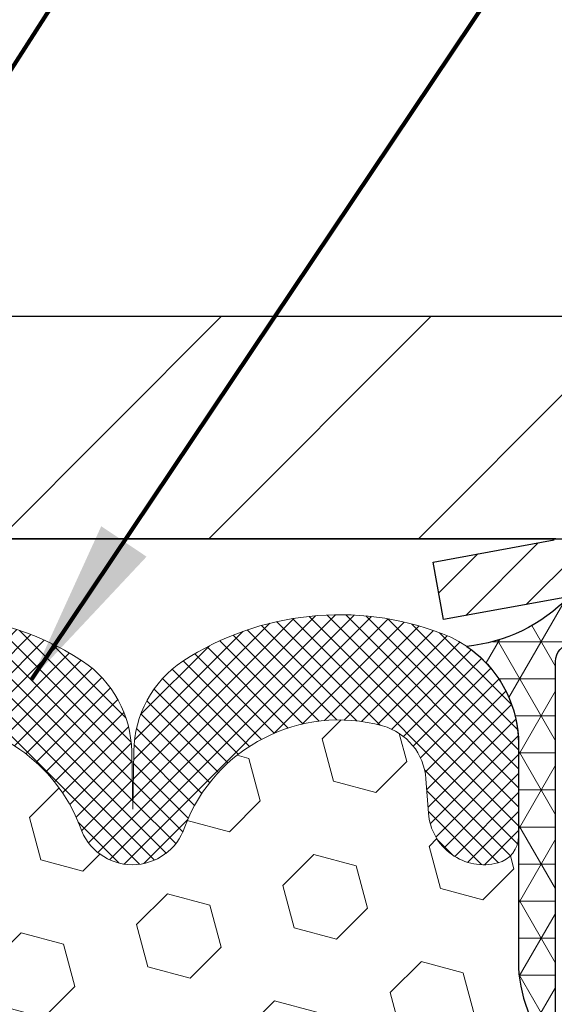
# Model space of a CAD drawing. Extents: x -308 to 3254, y -284 to 1977.
# Drawn here: x 18 to 19, y 18 to 20 of the extents above; entities that cross this region are included whole.
import ezdxf

# ---------------------------------------------------------------- set-up
doc = ezdxf.new("R2010")
doc.units = 0
doc.header["$LTSCALE"] = 5
doc.header["$MEASUREMENT"] = 0
doc.layers.get('DEFPOINTS').update_dxf_attribs({"linetype": 'CONTINUOUS'})
for name, color, linetype, lineweight in [('CAPPING STRIP - H', 251, 'CONTINUOUS', 15), ('CAPPING STRIP - L', 7, 'CONTINUOUS', 25), ('CORNER BEAD - H', 50, 'CONTINUOUS', 15), ('CORNER BEAD - L', 52, 'CONTINUOUS', 25), ('COVER PLATE - H', 251, 'CONTINUOUS', 13), ('COVER PLATE - L', 7, 'CONTINUOUS', 25), ('DIMS', 50, 'CONTINUOUS', 25), ('FOAM INSERT - H', 150, 'CONTINUOUS', 9), ('SILICONE BELLOWS - H', 20, 'CONTINUOUS', 13), ('SILICONE BELLOWS - L', 22, 'CONTINUOUS', 13), ('TEXT - 4', 241, 'CONTINUOUS', 25)]:
    doc.layers.add(name, color=color, linetype=linetype, lineweight=lineweight)
doc.styles.add('ROMANS', font='romans', dxfattribs={"width": 0.9})
doc.dimstyles.get("Standard").update_dxf_attribs({"dimtxt": 0.18, "dimasz": 0.18, "dimexe": 0.18, "dimexo": 0.0625, "dimgap": 0.09, "dimtad": 0, "dimtih": 1, "dimtoh": 1, "dimdec": 4, "dimzin": 0, "dimdsep": 46, "dimtxsty": 'Standard', "dimcen": 0.09, "dimadec": 0, "dimazin": 0, "dimtfac": 1, "dimtdec": 4, "dimtofl": 0, "dimtmove": 0, "dimatfit": 3, "dimfxl": 1, "dimtolj": 1, "dimtzin": 0, "dimarcsym": 0})

# ---------------------------------------------------------------- blocks, each defined once
blk = doc.blocks.new('*D9')
at = {"layer": 'DEFPOINTS', "color": 0, "transparency": 16777216}
for p in [(23.31112179210939, 22.80256925036911), (14.31112179210939, 22.10610105504109), (23.31112179210939, 19.10610105504109)]:
    blk.add_point(p, dxfattribs=at)
at = {"layer": 'DIMS', "color": 0, "lineweight": -2, "transparency": 16777216}
for p, q in [((14.31112179210939, 22.38610105504109), (14.31112179210939, 23.08256925036912)), ((23.31112179210939, 19.38610105504109), (23.31112179210939, 23.08256925036912)), ((14.59112179210939, 22.80256925036911), (15.58168239204337, 22.80256925036911)), ((23.03112179210939, 22.80256925036911), (18.4750157253767, 22.80256925036911))]:
    blk.add_line(p, q, dxfattribs=at)
at = {"layer": 'DIMS', "color": 0, "transparency": 16777216}
for points in [[(14.59112179210939, 22.84923591703578), (14.59112179210939, 22.75590258370245), (14.31112179210939, 22.80256925036911)], [(23.03112179210939, 22.84923591703578), (23.03112179210939, 22.75590258370245), (23.31112179210939, 22.80256925036911)]]:
    blk.add_solid(points, dxfattribs=at)
at = {"layer": 'DIMS', "color": 0, "transparency": 16777216, "insert": (17.02834905871003, 22.80256925036911), "char_height": 0.28, "attachment_point": 5}
blk.add_mtext('\\A1;9 IN\\P [228.6mm]', dxfattribs=at)

msp = doc.modelspace()

# ---------------------------------------------------------------- hatches: boundary and pattern name
at = {"layer": 'CAPPING STRIP - H'}
h = msp.add_hatch(dxfattribs=at)
h.set_pattern_fill('ANSI31', color=256, scale=0.47244, angle=90, style=0)
h.set_pattern_definition([(45.00000000000001, (-976.9396773946632, 436.1417474653346), (0.04175819096297156, -0.04175819096297156), [])])
edge = h.paths.add_edge_path()
edge.add_line((19.12216204882282, 18.96989393155415), (19.10455528478201, 19.06673113377989))
edge.add_line((19.10455528478212, 19.06673113377989), (19.30886532460318, 19.10387841374806))
edge.add_arc((19.33351479426335, 18.9683063306367), 0.1377947244043846, 90.00000000099271, 100.30484647022479, ccw=False)
edge.add_line((19.33351479426085, 19.10610105504103), (19.56836213517238, 19.10610105504103))
edge.add_line((19.56836213517238, 19.10610105504103), (19.69139313911012, 19.0076762518908))
edge.add_line((19.69139313911012, 19.0076762518908), (19.33351479426085, 19.0076762518908))
edge.add_arc((19.33351479426381, 18.96830633062352), 0.03936992126728001, 90.00000000430171, 100.3048464714298)
edge.add_line((19.32647208864421, 19.00704121152107), (19.12216204882282, 18.96989393155415))
edge = h.paths.add_edge_path()
edge.add_arc((20.35576056037246, 18.96830633063068), 0.03936992126011774, 359.9999999998346, 449.9999999998345)
edge.add_line((20.35576056037246, 19.0076762518908), (19.95714010761469, 19.0076762518908))
edge.add_line((19.95714010761469, 19.0076762518908), (20.08017111155243, 19.10610105504103))
edge.add_line((20.08017111155243, 19.10610105504103), (20.39513048163201, 19.10610105504103))
edge.add_arc((20.39513048163201, 19.00767625189091), 0.09842480315012381, -6.622258297284134e-11, 89.99999999993378, ccw=False)
edge.add_line((20.49355528478202, 19.0076762518908), (20.49355528478202, 18.45649735425028))
edge.add_line((20.49355528478202, 18.4564973542504), (20.39513048163201, 18.4564973542504))
edge.add_line((20.39513048163201, 18.4564973542504), (20.39513048163246, 18.96830633063056))
at = {"layer": 'CORNER BEAD - H'}
h = msp.add_hatch(dxfattribs=at)
h.set_pattern_fill('NET3', color=256, scale=0.4999999999999999, style=0)
h.set_pattern_definition([(0, (4.094915153848774, 5.994870548245597), (0, 0.06249999999999999), []), (59.99999999999999, (4.094915153848774, 5.994870548245597), (-0.05412658773652741, 0.03125), []), (120, (4.094915153848774, 5.994870548245597), (-0.05412658773652741, -0.03124999999999998), [])])
edge = h.paths.add_edge_path()
edge.add_line((19.31067507985961, 18.23110365346376), (19.31067507985972, 18.90531625189741))
edge.add_arc((19.33429712710382, 18.90531625189684), 0.02362204724409622, 90.00000000084452, 179.999999998604, ccw=False)
edge.add_line((19.33429712710347, 18.92893829914093), (19.40567507989169, 18.92893625178082))
edge.add_arc((19.40567507986884, 18.90893625175776), 0.02000000002306024, 6.611480785068125e-08, 89.99999993453662, ccw=False)
edge.add_line((19.4256750798919, 18.90893625178084), (19.44706159503352, 19.00774193696013))
edge.add_line((19.44706159503352, 19.00774193696013), (19.33351479426877, 19.0077419369873))
edge.add_arc((19.13165063944603, 19.20515398572905), 0.2823484619945942, 275.99171656513386, 315.6388467808626, ccw=False)
edge.add_arc((19.04905008241173, 18.75938424579777), 0.1994329155024074, 3.18429050676599, 55.80851528811132, ccw=False)
edge.add_line((19.24817507985961, 18.7704622951375), (19.24817507985983, 18.38284788957268))
edge.add_arc((19.50744395588196, 18.40089156111769), 0.2598959871883419, 183.9810485658379, 220.7902489380624)
at = {"layer": 'COVER PLATE - H'}
h = msp.add_hatch(dxfattribs=at)
h.set_pattern_fill('ANSI31', color=252, scale=2, style=0)
h.set_pattern_definition([(45, (91.1745771260868, 5.994867949822925), (-0.1767766952966368, 0.1767766952966369), [])])
h.paths.add_polyline_path([(18.24862179210942, 19.48110105504094), (18.24862179210939, 19.10610105504117), (23.31112179210939, 19.10610105504109), (23.32180992158831, 19.22921644944032), (21.89330133720367, 19.48110105504098)])
at = {"layer": 'FOAM INSERT - H'}
h = msp.add_hatch(dxfattribs=at)
h.set_pattern_fill('HEX', color=256, scale=0.590551181102362, angle=45, style=0)
h.set_pattern_definition([(45, (0, -1.77598240394919), (-0.09040931629367041, 0.09040931629367042), [0.07381889763779526, -0.1476377952755905]), (165, (0, -1.77598240394919), (-0.03309210650226577, -0.1235014227959361), [0.07381889763779526, -0.1476377952755905]), (105, (0.05219784309940064, -1.723784560849789), (-0.1235014227959362, -0.03309210650226572), [0.07381889763779526, -0.1476377952755905])])
edge = h.paths.add_edge_path()
edge.add_line((16.99862179210939, 17.2623510550412), (16.99862179210939, 16.9498510550412))
edge.add_arc((17.18612179210939, 16.9498510550412), 0.1874999999999964, 179.9999999999989, 270.0000000000011)
edge.add_line((17.18612179210939, 16.7623510550412), (17.18612179210939, 15.1061010550412))
edge.add_line((17.18612179210939, 15.1061010550412), (19.51894540138258, 15.10411083028115))
edge.add_line((19.51894540138258, 15.10411083028115), (19.50764258070153, 15.17134092222765))
edge.add_line((19.50764258070153, 15.17134092222765), (19.48858134406933, 15.26661179234922))
edge.add_line((19.48858134406933, 15.26661179234922), (19.50778792068964, 15.38068526373142))
edge.add_line((19.50778792068964, 15.38068526373142), (19.4974966133635, 15.47204376248696))
edge.add_line((19.4974966133635, 15.47204376248696), (19.50659244102548, 15.55087163104262))
edge.add_line((19.50659244102548, 15.55087163104262), (19.48846952323107, 15.64969907504239))
edge.add_line((19.48846952323107, 15.64969907504239), (19.49540599481401, 15.68617729693635))
edge.add_line((19.49540599481401, 15.68617729693635), (19.47217293202831, 15.74569339049541))
edge.add_line((19.47217293202831, 15.74569339049541), (19.48974030596744, 15.86223566675646))
edge.add_line((19.48974030596744, 15.86223566675646), (19.48840910885205, 15.9638692678988))
edge.add_line((19.48840910885205, 15.9638692678988), (19.50190910523253, 16.05965644607947))
edge.add_line((19.50190910523253, 16.05965644607947), (19.50157604626948, 16.13893159006345))
edge.add_line((19.50157604626948, 16.13893159006345), (19.36557845379753, 16.15859962451911))
edge.add_line((19.36557845379753, 16.15859962451911), (19.26600121158047, 16.15439657299514))
edge.add_line((19.26600121158047, 16.15439657299514), (19.25861669581752, 16.15329087360525))
edge.add_line((19.25861669581752, 16.15329087360525), (19.25861669581752, 16.2013987174984))
edge.add_line((19.25861669581752, 16.2013987174984), (19.24579725252067, 16.54088611247805))
edge.add_line((19.24579725252067, 16.54088611247805), (19.25861669581752, 16.74586126869569))
edge.add_line((19.25861669581752, 16.74586126869569), (19.23938570733833, 16.98926690631439))
edge.add_line((19.23938570733833, 16.98926690631439), (19.24579725252067, 17.13205935649254))
edge.add_line((19.24579725252067, 17.13205935649254), (19.25861669581752, 17.34984393266238))
edge.add_line((19.25861669581752, 17.34984393266238), (19.23938570733833, 17.41389769705544))
edge.add_line((19.23938570733833, 17.41389769705544), (19.25861669581752, 17.57403321880899))
edge.add_line((19.25861669581752, 17.57403321880899), (19.26502824099987, 17.78541308500295))
edge.add_line((19.26502824099987, 17.78541308500295), (19.28173181149793, 17.88435619042108))
edge.add_line((19.28173181149793, 17.88435619042108), (19.26475471091533, 17.99773932873738))
edge.add_line((19.26475471091533, 17.99773932873738), (19.26343687382575, 18.31141269175138))
edge.add_arc((19.5074439558818, 18.40089156111809), 0.2598959871884367, 183.9810485659235, 200.1382916809897, ccw=False)
edge.add_line((19.24817507985961, 18.38284788957268), (19.24817507985961, 18.59832005529498))
edge.add_arc((19.20174679212008, 18.60477603868655), 0.04687499998908333, 284.4775121615274, 352.0836238426464, ccw=False)
edge.add_arc((19.19002804210939, 18.65016256228344), 0.09375000000000648, 184.19512759893, 284.47751217875526, ccw=False)
edge.add_line((19.09652922631997, 18.64330443236496), (19.09226816160211, 18.70139672718192))
edge.add_arc((18.99253609142678, 18.69408138860224), 0.09999999999995941, 4.195127598911175, 74.62146764930593)
edge.add_arc((18.94540243390242, 18.52271295646531), 0.2777321614246498, 74.621467649864, 159.4958970777647)
edge.add_arc((18.59701211300447, 18.64944992046831), 0.09303875861281238, 198.4564001292698, 341.543599870717, ccw=False)
edge.add_arc((18.24862179210951, 18.52271295646378), 0.2777321614223956, 20.50410292275166, 159.4958970772527)
edge.add_arc((17.89972099475321, 18.65016256228298), 0.09374999999957458, 198.7707668937054, 341.2292331062953, ccw=False)
edge.add_arc((17.55082019739694, 18.52271295646377), 0.2777321614223728, 20.50410292274951, 105.0305295877023)
edge.add_arc((17.50472825942617, 18.69436450600165), 0.09999999999778479, 105.0305295858685, 175.8048723992871)
edge.add_line((17.40499618925324, 18.70167984458431), (17.40071435789892, 18.64330443236511))
edge.add_arc((17.30721554209788, 18.65016256227536), 0.09375000001099908, 255.52248782680022, 355.8048724066027, ccw=False)
edge.add_arc((17.29549679210952, 18.60477603867277), 0.04687500000013278, 180.0000000001563, 255.5224878214045, ccw=False)
edge.add_line((17.24862179210939, 18.60477603867264), (17.24862179210939, 18.38284529114992))
edge.add_arc((16.98935291608728, 18.40088896269528), 0.259895987188345, 319.20975106185256, 356.0189514340845, ccw=False)
edge.add_line((17.18612179210939, 18.23110105504105), (17.18612179210939, 17.4498510550412))
edge.add_arc((17.18612179210939, 17.2623510550412), 0.1874999999999964, 89.99999999999892, 180.0000000000011)
at = {"layer": 'SILICONE BELLOWS - H'}
h = msp.add_hatch(dxfattribs=at)
h.set_pattern_fill('ANSI37', color=256, scale=0.1812307692189964, style=0)
h.set_pattern_definition([(135, (395.7718025546654, -16.57496188799552), (0.01601868823430082, 0.01601868823430083), []), (45.00000000000001, (395.7718025546654, -16.57496188799552), (0.01601868823430083, -0.01601868823430082), [])])
edge = h.paths.add_edge_path()
edge.add_arc((18.94540243390239, 18.52271295646531), 0.2777321614246225, 434.62146764985835, 519.495897077763, ccw=False)
edge.add_arc((18.99253609142684, 18.6940813886022), 0.09999999999997998, 364.1951275989338, 434.6214676493472, ccw=False)
edge.add_line((19.09226816160211, 18.70139672718192), (19.09652922631997, 18.64330443236496))
edge.add_arc((19.19002804210939, 18.65016256228344), 0.09375000000001119, 184.195127598932, 284.4775121787526)
edge.add_arc((19.20174679212008, 18.60477603868655), 0.04687499998908703, 284.4775121615316, 359.9999999828036)
edge.add_line((19.24862179210916, 18.60477603867248), (19.24862179210928, 18.75898969488644))
edge.add_arc((19.04862179211912, 18.75898969487232), 0.1999999999902116, 360.0000000040446, 429.1100626211884)
edge.add_arc((18.94642338682141, 18.49121742461585), 0.4866121120226227, 429.1100626171119, 482.9033331402017)
edge.add_arc((18.78669195864123, 18.74416437057695), 0.1875000000000304, 483.9111920467665, 539.0000000000072)
edge.add_line((18.59922051579932, 18.74743669678391), (18.59752258946585, 18.65016256228339))
edge.add_line((18.59752258946585, 18.65016256228339), (18.59582466313239, 18.74743669678394))
edge.add_arc((18.40835322029105, 18.74416437057626), 0.1874999999995882, 361.0000000002125, 416.0888079534606)
edge.add_arc((18.24862179210939, 18.49121742461561), 0.4866121120225958, 417.0966668597125, 482.9033331402031)
edge.add_arc((18.08889036392819, 18.74416437057654), 0.1874999999996409, 483.9111920465116, 538.9999999998096)
edge.add_line((17.90141892108684, 18.74743669678415), (17.89972099475338, 18.65016256228343))
edge.add_line((17.89972099475327, 18.65016256228343), (17.89802306841969, 18.74743669678432))
edge.add_arc((17.71055162557789, 18.74416437057723), 0.1874999999999758, 361.0000000000301, 416.0888079533105)
edge.add_arc((17.55082019737532, 18.49121742461892), 0.4866121120323719, 417.0966668574359, 470.8899373804512)
edge.add_arc((17.44862179210966, 18.75898969488753), 0.2000000000000403, 470.8899373827186, 539.999999999886)
edge.add_line((17.24862179210962, 18.75898969488793), (17.24862179210939, 18.60477603867264))
edge.add_arc((17.2954967921095, 18.6047760386727), 0.04687500000005684, 180.0000000000695, 255.5224878213407)
edge.add_arc((17.30721554209779, 18.65016256227538), 0.09375000001102392, 255.5224878267888, 355.8048724065912)
edge.add_line((17.40071435789892, 18.64330443236511), (17.40499618925324, 18.70167984458431))
edge.add_arc((17.50472825942612, 18.6943645060017), 0.09999999999772902, 465.0305295858773, 535.8048723993113, ccw=False)
edge.add_arc((17.55082019739692, 18.52271295646376), 0.2777321614223982, 380.5041029227514, 465.0305295877085, ccw=False)
edge.add_arc((17.89972099475315, 18.65016256228298), 0.09374999999957237, 198.7707668937075, 341.2292331062925)
edge.add_arc((18.2486217921095, 18.52271295646378), 0.2777321614223915, 380.5041029227514, 519.4958970772527, ccw=False)
edge.add_arc((18.59752258946597, 18.65016256228339), 0.09374999999985957, 198.7707668939001, 341.2292331060782)

# ---------------------------------------------------------------- linework, layer by layer
at = {"layer": 'CAPPING STRIP - L'}
for p, q in [((19.1045552847819, 19.06673113378046), (19.30886532460306, 19.10387841374806)), ((19.12216204882282, 18.96989393155415), (19.1045552847819, 19.06673113378046)), ((19.32647208864421, 19.00704121152107), (19.12216204882282, 18.96989393155415))]:
    msp.add_line(p, q, dxfattribs=at)
at = {"layer": 'CORNER BEAD - L'}
msp.add_lwpolyline([(19.31067507985961, 18.23110365346376), (19.31067507987618, 18.89900193685063, -0.3952589047448063), (19.33872207890917, 18.92893829914093), (19.40567507989162, 18.92893625178082, -0.4142135616981841), (19.4256750798919, 18.90893625178084), (19.44706159503352, 19.00774193696013), (19.33351479426071, 19.00774193696013, -0.1747398547320747), (19.16112349356832, 18.92434799423197, -0.2337388710203202), (19.24817507985961, 18.7704622951375), (19.24817507985961, 18.38284788957268, 0.1620058556709634)], format="xyb", close=True, dxfattribs=at)
at = {"layer": 'COVER PLATE - L'}
for p, q in [((15.18612179210982, 19.48110105504106), (21.89330133720367, 19.48110105504098)), ((19.31156850435917, 19.10610105504109), (14.31067507985961, 19.10610105504109)), ((15.18612179210939, 19.10610105504109), (23.31112179210939, 19.10610105504109))]:
    msp.add_line(p, q, dxfattribs=at)
at = {"layer": 'SILICONE BELLOWS - L'}
for points in [[(18.68526540791916, 18.61999543794165, -0.3882481033305256), (19.01905557847354, 18.7905008721456, -0.3173451855061279), (19.09226816160211, 18.70139672718192), (19.09652922631997, 18.64330443236496, 0.4678085754018813), (19.21346554209802, 18.55938951510376, 0.3419987131547466), (19.24862179210916, 18.60477603867248), (19.24862179210939, 18.75898969488644, 0.3110348731957014), (19.11993657678445, 18.94584311733016, 0.2391249469778295), (18.68208435276645, 18.89977124315379, 0.2451091823251254), (18.59922051579932, 18.74743669678391), (18.59752258946585, 18.65016256228339), (18.59582466313239, 18.74743669678394, 0.2451091823251112), (18.51296082616503, 18.89977124315318, 0.2952961289421115), (17.98428275805432, 18.89977124315353, 0.2451091823253852)], [(17.98848476612923, 18.61999543794165, -0.6936716496412797), (18.50875881808977, 18.61999543794168, 0.7204748122732677), (18.68526540791916, 18.61999543794165)]]:
    msp.add_lwpolyline(points, format="xyb", dxfattribs=at)

# ---------------------------------------------------------------- dimensions: what is measured, and where the dimension line sits
at = {"layer": 'DIMS'}
dim = msp.add_linear_dim(base=(23.31112179210939, 22.80256925036911), p1=(14.31112179210939, 22.10610105504109), p2=(23.31112179210939, 19.10610105504109), text='<>\\P[]', dimstyle='Standard', override={"dimtxt": 0.28, "dimasz": 0.28, "dimexe": 0.28, "dimexo": 0.28, "dimgap": 0.28, "dimlunit": 5, "dimpost": ' IN', "dimfrac": 2}, dxfattribs=at)
dim.commit()
dim.dimension.update_dxf_attribs({"geometry": '*D9', "text_midpoint": (17.02834905871003, 22.80256925036911), "dimtype": 160})

# ---------------------------------------------------------------- leaders
at = {"layer": 'TEXT - 4'}
for points in [[(17.26319598753304, 18.92148481864223), (21.7549217545895, 26.78792527862459), (21.88931234702883, 26.78792527862459)], [(16.92802483788583, 17.61170074383523), (22.00119833495575, 25.53063673687189), (22.39485080216565, 25.53063673687189)], [(18.42668182402585, 18.8688767392247), (22.18092538536189, 24.46630595551398), (22.28444798244459, 24.46624257509104)]]:
    msp.add_leader(points, dimstyle='Standard', override={"dimtxt": 0.7, "dimasz": 0.28, "dimexe": 0.5, "dimexo": 0.5, "dimtih": 0, "dimtoh": 0, "dimtxsty": 'ROMANS', "dimdle": 0.05, "dimclrd": 256, "dimclre": 256, "dimclrt": 256, "dimtfac": 0.3, "dimlwd": 65535, "dimlwe": 65535}, dxfattribs=at)

doc.saveas('drawing.dxf')
